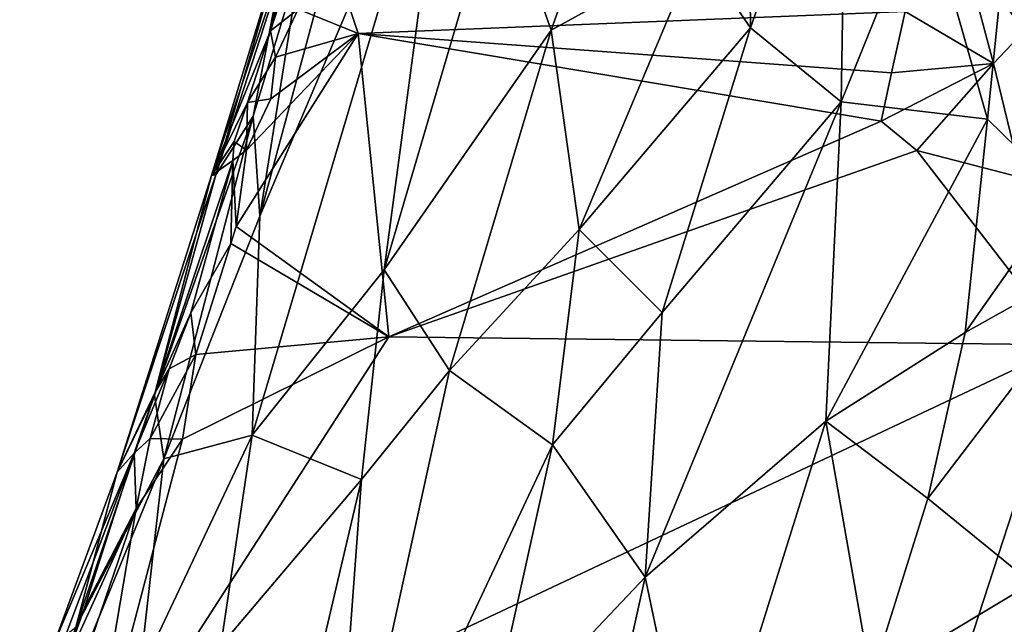
# Model space of a CAD drawing. Units: metres. Extents: x 23.2 to 30, y -6.4 to 9.6.
# Drawn here: x 25.7 to 26.5, y -2.2 to -1.7 of the extents above; entities that cross this region are included whole.
import ezdxf

# ---------------------------------------------------------------- set-up
doc = ezdxf.new("R2010")
doc.units = ezdxf.units.M

msp = doc.modelspace()

# ---------------------------------------------------------------- linework, layer by layer
at = {"layer": '1'}
for points in [[(26.31789, -1.41984, 4.20019), (26.27318, -1.61233, 4.21473), (26.32089, -1.68154, 4.23666)], [(26.31789, -1.41984, 4.20019), (26.32089, -1.68154, 4.23666), (26.40649, -1.437, 4.21651)], [(26.40649, -1.437, 4.21651), (26.32089, -1.68154, 4.23666), (26.40153, -1.74738, 4.25337)], [(26.40649, -1.437, 4.21651), (26.40153, -1.74738, 4.25337), (26.47529, -1.56486, 4.23254)], [(25.88519, -1.84871, 3.9895), (25.87859, -2.04317, 4.06194), (26.05578, -1.44666, 4.04005)], [(26.05578, -1.44666, 4.04005), (25.87859, -2.04317, 4.06194), (25.99573, -1.89647, 4.12415)], [(25.98801, -1.4683, 3.96331), (25.88519, -1.84871, 3.9895), (26.05578, -1.44666, 4.04005)], [(26.05578, -1.44666, 4.04005), (25.99573, -1.89647, 4.12415), (26.09723, -1.55121, 4.11282)], [(25.92175, -1.62021, 3.9218), (25.88519, -1.84871, 3.9895), (25.98801, -1.4683, 3.96331)], [(26.2172, -1.47576, 4.17057), (26.09723, -1.55121, 4.11282), (26.14393, -1.6835, 4.1746)], [(26.2172, -1.47576, 4.17057), (26.14393, -1.6835, 4.1746), (26.27318, -1.61233, 4.21473)], [(26.09723, -1.55121, 4.11282), (25.99573, -1.89647, 4.12415), (26.14393, -1.6835, 4.1746)], [(26.47529, -1.56486, 4.23254), (26.40153, -1.74738, 4.25337), (26.53129, -1.76248, 4.24403)], [(26.47529, -1.56486, 4.23254), (26.53129, -1.76248, 4.24403), (26.54462, -1.63088, 4.22896)], [(25.89478, -1.68406, 3.51665), (25.84233, -1.81275, 3.69564), (25.92046, -1.57881, 3.52403)], [(25.84233, -1.81275, 3.69564), (25.90821, -1.59736, 3.77819), (25.92046, -1.57881, 3.52403)], [(25.92182, -1.60077, 3.50968), (25.89478, -1.68406, 3.51665), (25.92046, -1.57881, 3.52403)], [(25.84233, -1.81275, 3.69564), (25.84614, -1.8121, 3.85188), (25.90821, -1.59736, 3.77819)], [(25.90821, -1.59736, 3.77819), (25.84614, -1.8121, 3.85188), (25.90342, -1.63577, 3.86575)], [(25.91941, -1.66489, 3.50451), (25.94357, -1.59934, 3.50381), (25.97262, -1.68655, 3.50593)], [(25.97262, -1.68655, 3.50593), (25.94357, -1.59934, 3.50381), (26.45825, -1.66711, 3.51082)], [(26.51038, -1.61446, 3.51066), (26.63933, -1.59843, 3.51069), (26.5646, -1.68393, 3.49882)], [(25.89478, -1.68406, 3.51665), (25.92182, -1.60077, 3.50968), (25.91941, -1.66489, 3.50451)], [(26.14393, -1.6835, 4.1746), (26.16881, -1.86044, 4.21803), (26.27318, -1.61233, 4.21473)], [(26.27318, -1.61233, 4.21473), (26.16881, -1.86044, 4.21803), (26.32089, -1.68154, 4.23666)], [(26.45825, -1.66711, 3.51082), (26.51038, -1.61446, 3.51066), (26.53675, -1.71332, 3.50097)], [(26.53675, -1.71332, 3.50097), (26.51038, -1.61446, 3.51066), (26.5646, -1.68393, 3.49882)], [(25.87948, -1.75993, 3.92438), (25.88519, -1.84871, 3.9895), (25.92175, -1.62021, 3.9218)], [(25.90342, -1.63577, 3.86575), (25.87948, -1.75993, 3.92438), (25.92175, -1.62021, 3.9218)], [(26.63985, -1.62469, 4.20364), (26.54462, -1.63088, 4.22896), (26.59846, -1.8282, 4.23113)], [(26.54462, -1.63088, 4.22896), (26.53129, -1.76248, 4.24403), (26.59846, -1.8282, 4.23113)], [(25.84614, -1.8121, 3.85188), (25.87948, -1.75993, 3.92438), (25.90342, -1.63577, 3.86575)], [(25.89923, -1.70759, 3.50669), (25.89478, -1.68406, 3.51665), (25.91941, -1.66489, 3.50451)], [(25.89923, -1.70759, 3.50669), (25.91941, -1.66489, 3.50451), (25.97262, -1.68655, 3.50593)], [(25.97262, -1.68655, 3.50593), (26.45825, -1.66711, 3.51082), (26.44626, -1.72163, 3.51159)], [(26.44626, -1.72163, 3.51159), (26.45825, -1.66711, 3.51082), (26.53675, -1.71332, 3.50097)], [(25.87436, -1.74782, 3.52), (25.84233, -1.81275, 3.69564), (25.89478, -1.68406, 3.51665)], [(25.86426, -1.85793, 3.50692), (25.87355, -1.79029, 3.50654), (25.97262, -1.68655, 3.50593)], [(25.9998, -1.95596, 3.51056), (25.86426, -1.85793, 3.50692), (25.97262, -1.68655, 3.50593)], [(25.87355, -1.79029, 3.50654), (25.89511, -1.74451, 3.50555), (25.97262, -1.68655, 3.50593)], [(25.87436, -1.74782, 3.52), (25.89478, -1.68406, 3.51665), (25.89923, -1.70759, 3.50669)], [(25.89511, -1.74451, 3.50555), (25.89923, -1.70759, 3.50669), (25.97262, -1.68655, 3.50593)], [(25.97262, -1.68655, 3.50593), (26.44626, -1.72163, 3.51159), (26.43692, -1.76428, 3.51247)], [(25.9998, -1.95596, 3.51056), (25.97262, -1.68655, 3.50593), (26.43692, -1.76428, 3.51247)], [(25.99573, -1.89647, 4.12415), (26.05369, -1.98579, 4.18559), (26.14393, -1.6835, 4.1746)], [(26.05369, -1.98579, 4.18559), (26.16881, -1.86044, 4.21803), (26.14393, -1.6835, 4.1746)], [(26.16881, -1.86044, 4.21803), (26.24258, -1.9344, 4.25239), (26.32089, -1.68154, 4.23666)], [(26.32089, -1.68154, 4.23666), (26.24258, -1.9344, 4.25239), (26.40153, -1.74738, 4.25337)], [(26.56124, -1.81454, 3.51327), (26.53675, -1.71332, 3.50097), (26.5646, -1.68393, 3.49882)], [(25.87436, -1.74782, 3.52), (25.89923, -1.70759, 3.50669), (25.89511, -1.74451, 3.50555)], [(26.46862, -1.79042, 3.51295), (26.43692, -1.76428, 3.51247), (26.53675, -1.71332, 3.50097)], [(26.43692, -1.76428, 3.51247), (26.44626, -1.72163, 3.51159), (26.53675, -1.71332, 3.50097)], [(26.46862, -1.79042, 3.51295), (26.53675, -1.71332, 3.50097), (26.56124, -1.81454, 3.51327)], [(25.86243, -1.78253, 3.52278), (25.84233, -1.81275, 3.69564), (25.87436, -1.74782, 3.52)], [(25.86243, -1.78253, 3.52278), (25.87436, -1.74782, 3.52), (25.87355, -1.79029, 3.50654)], [(25.87355, -1.79029, 3.50654), (25.87436, -1.74782, 3.52), (25.89511, -1.74451, 3.50555)], [(26.24258, -1.9344, 4.25239), (26.22748, -2.16913, 4.27307), (26.40153, -1.74738, 4.25337)], [(26.40153, -1.74738, 4.25337), (26.22748, -2.16913, 4.27307), (26.38789, -2.03068, 4.27204)], [(26.40153, -1.74738, 4.25337), (26.38789, -2.03068, 4.27204), (26.53129, -1.76248, 4.24403)], [(25.84614, -1.8121, 3.85188), (25.79179, -2.00773, 3.90158), (25.87948, -1.75993, 3.92438)], [(25.87948, -1.75993, 3.92438), (25.79179, -2.00773, 3.90158), (25.79998, -2.06411, 3.96746)], [(25.87948, -1.75993, 3.92438), (25.79998, -2.06411, 3.96746), (25.88519, -1.84871, 3.9895)], [(26.46862, -1.79042, 3.51295), (25.9998, -1.95596, 3.51056), (26.43692, -1.76428, 3.51247)], [(26.53129, -1.76248, 4.24403), (26.38789, -2.03068, 4.27204), (26.51167, -1.95198, 4.25112)], [(26.53129, -1.76248, 4.24403), (26.51167, -1.95198, 4.25112), (26.59846, -1.8282, 4.23113)], [(25.86145, -1.79941, 3.51559), (25.84233, -1.81275, 3.69564), (25.86243, -1.78253, 3.52278)], [(25.86145, -1.79941, 3.51559), (25.86243, -1.78253, 3.52278), (25.87355, -1.79029, 3.50654)], [(25.86426, -1.85793, 3.50692), (25.86145, -1.79941, 3.51559), (25.87355, -1.79029, 3.50654)], [(25.9998, -1.95596, 3.51056), (26.46862, -1.79042, 3.51295), (26.60181, -1.96293, 3.51723)], [(26.46862, -1.79042, 3.51295), (26.56124, -1.81454, 3.51327), (26.60181, -1.96293, 3.51723)], [(25.82412, -1.93453, 3.51322), (25.79223, -2.00487, 3.53298), (25.86145, -1.79941, 3.51559)], [(25.86145, -1.79941, 3.51559), (25.79223, -2.00487, 3.53298), (25.84233, -1.81275, 3.69564)], [(25.82412, -1.93453, 3.51322), (25.86145, -1.79941, 3.51559), (25.85942, -1.87313, 3.50699)], [(25.85942, -1.87313, 3.50699), (25.86145, -1.79941, 3.51559), (25.86426, -1.85793, 3.50692)], [(25.75872, -2.076, 3.84245), (25.79179, -2.00773, 3.90158), (25.84614, -1.8121, 3.85188)], [(25.84233, -1.81275, 3.69564), (25.75872, -2.076, 3.84245), (25.84614, -1.8121, 3.85188)], [(25.79223, -2.00487, 3.53298), (25.75872, -2.076, 3.84245), (25.84233, -1.81275, 3.69564)], [(26.59846, -1.8282, 4.23113), (26.51167, -1.95198, 4.25112), (26.64985, -1.87465, 4.21277)], [(25.88519, -1.84871, 3.9895), (25.79998, -2.06411, 3.96746), (25.87859, -2.04317, 4.06194)], [(25.9998, -1.95596, 3.51056), (25.85942, -1.87313, 3.50699), (25.86426, -1.85793, 3.50692)], [(26.16881, -1.86044, 4.21803), (26.05369, -1.98579, 4.18559), (26.14509, -2.05179, 4.23913)], [(26.16881, -1.86044, 4.21803), (26.14509, -2.05179, 4.23913), (26.24258, -1.9344, 4.25239)], [(25.82855, -1.97155, 3.50762), (25.82412, -1.93453, 3.51322), (25.85942, -1.87313, 3.50699)], [(25.9998, -1.95596, 3.51056), (25.82855, -1.97155, 3.50762), (25.85942, -1.87313, 3.50699)], [(26.47854, -2.09945, 4.26097), (26.57079, -2.17455, 4.23295), (26.64985, -1.87465, 4.21277)], [(26.51167, -1.95198, 4.25112), (26.47854, -2.09945, 4.26097), (26.64985, -1.87465, 4.21277)], [(25.87859, -2.04317, 4.06194), (25.97553, -2.08263, 4.15792), (25.99573, -1.89647, 4.12415)], [(25.97553, -2.08263, 4.15792), (26.05369, -1.98579, 4.18559), (25.99573, -1.89647, 4.12415)], [(25.79223, -2.00487, 3.53298), (25.82412, -1.93453, 3.51322), (25.80474, -1.9844, 3.51793)], [(25.82855, -1.97155, 3.50762), (25.80474, -1.9844, 3.51793), (25.82412, -1.93453, 3.51322)], [(26.14509, -2.05179, 4.23913), (26.22748, -2.16913, 4.27307), (26.24258, -1.9344, 4.25239)], [(25.73048, -2.37338, 3.51582), (25.81663, -2.04682, 3.50897), (25.9998, -1.95596, 3.51056)], [(25.73048, -2.37338, 3.51582), (25.9998, -1.95596, 3.51056), (26.60181, -1.96293, 3.51723)], [(25.81663, -2.04682, 3.50897), (25.82855, -1.97155, 3.50762), (25.9998, -1.95596, 3.51056)], [(26.51167, -1.95198, 4.25112), (26.38789, -2.03068, 4.27204), (26.47854, -2.09945, 4.26097)], [(25.73048, -2.37338, 3.51582), (26.60181, -1.96293, 3.51723), (26.30177, -2.8834, 3.52869)], [(26.30177, -2.8834, 3.52869), (26.60181, -1.96293, 3.51723), (26.81929, -2.25686, 3.52441)], [(25.78803, -2.04624, 3.51375), (25.80474, -1.9844, 3.51793), (25.82855, -1.97155, 3.50762)], [(25.78803, -2.04624, 3.51375), (25.82855, -1.97155, 3.50762), (25.81663, -2.04682, 3.50897)], [(25.78803, -2.04624, 3.51375), (25.7738, -2.05915, 3.52574), (25.80474, -1.9844, 3.51793)], [(25.7738, -2.05915, 3.52574), (25.79223, -2.00487, 3.53298), (25.80474, -1.9844, 3.51793)], [(25.97553, -2.08263, 4.15792), (25.94655, -2.47393, 4.22522), (26.05369, -1.98579, 4.18559)], [(26.05369, -1.98579, 4.18559), (25.94655, -2.47393, 4.22522), (26.14509, -2.05179, 4.23913)], [(25.75872, -2.076, 3.84245), (25.72204, -2.2136, 3.90945), (25.79179, -2.00773, 3.90158)], [(25.79179, -2.00773, 3.90158), (25.72204, -2.2136, 3.90945), (25.79998, -2.06411, 3.96746)], [(25.7738, -2.05915, 3.52574), (25.75872, -2.076, 3.84245), (25.79223, -2.00487, 3.53298)], [(26.22748, -2.16913, 4.27307), (26.27448, -2.39298, 4.28623), (26.38789, -2.03068, 4.27204)], [(26.38789, -2.03068, 4.27204), (26.27448, -2.39298, 4.28623), (26.42823, -2.25992, 4.26939)], [(26.38789, -2.03068, 4.27204), (26.42823, -2.25992, 4.26939), (26.47854, -2.09945, 4.26097)], [(25.79998, -2.06411, 3.96746), (25.77854, -2.25508, 4.03362), (25.87859, -2.04317, 4.06194)], [(25.87859, -2.04317, 4.06194), (25.77854, -2.25508, 4.03362), (25.85072, -2.22983, 4.09985)], [(25.87859, -2.04317, 4.06194), (25.85072, -2.22983, 4.09985), (25.97553, -2.08263, 4.15792)], [(25.77538, -2.10835, 3.51128), (25.81663, -2.04682, 3.50897), (25.73048, -2.37338, 3.51582)], [(25.7738, -2.05915, 3.52574), (25.78803, -2.04624, 3.51375), (25.77538, -2.10835, 3.51128)], [(25.77538, -2.10835, 3.51128), (25.78803, -2.04624, 3.51375), (25.81663, -2.04682, 3.50897)], [(26.14509, -2.05179, 4.23913), (25.94655, -2.47393, 4.22522), (26.08595, -2.3187, 4.25592)], [(26.14509, -2.05179, 4.23913), (26.08595, -2.3187, 4.25592), (26.22748, -2.16913, 4.27307)], [(25.67204, -2.32908, 3.59639), (25.70245, -2.22877, 3.8037), (25.7738, -2.05915, 3.52574)], [(25.72952, -2.19643, 3.52401), (25.67204, -2.32908, 3.59639), (25.7738, -2.05915, 3.52574)], [(25.70245, -2.22877, 3.8037), (25.75872, -2.076, 3.84245), (25.7738, -2.05915, 3.52574)], [(25.72952, -2.19643, 3.52401), (25.7738, -2.05915, 3.52574), (25.77538, -2.10835, 3.51128)], [(25.72204, -2.2136, 3.90945), (25.70238, -2.30258, 3.94564), (25.79998, -2.06411, 3.96746)], [(25.79998, -2.06411, 3.96746), (25.70238, -2.30258, 3.94564), (25.77854, -2.25508, 4.03362)], [(25.70245, -2.22877, 3.8037), (25.72204, -2.2136, 3.90945), (25.75872, -2.076, 3.84245)], [(25.85072, -2.22983, 4.09985), (25.92022, -2.31858, 4.17852), (25.97553, -2.08263, 4.15792)], [(25.97553, -2.08263, 4.15792), (25.92022, -2.31858, 4.17852), (25.94655, -2.47393, 4.22522)], [(26.47854, -2.09945, 4.26097), (26.42823, -2.25992, 4.26939), (26.57079, -2.17455, 4.23295)], [(25.70971, -2.2524, 3.5217), (25.72952, -2.19643, 3.52401), (25.77538, -2.10835, 3.51128)], [(25.70971, -2.2524, 3.5217), (25.77538, -2.10835, 3.51128), (25.72468, -2.25714, 3.51217)], [(25.72468, -2.25714, 3.51217), (25.77538, -2.10835, 3.51128), (25.73048, -2.37338, 3.51582)], [(26.08595, -2.3187, 4.25592), (26.1802, -2.38222, 4.28204), (26.22748, -2.16913, 4.27307)], [(26.22748, -2.16913, 4.27307), (26.1802, -2.38222, 4.28204), (26.27448, -2.39298, 4.28623)], [(26.42823, -2.25992, 4.26939), (26.48988, -2.38363, 4.24307), (26.57079, -2.17455, 4.23295)], [(26.57079, -2.17455, 4.23295), (26.48988, -2.38363, 4.24307), (26.62368, -2.27289, 4.19552)], [(25.70971, -2.2524, 3.5217), (25.67204, -2.32908, 3.59639), (25.72952, -2.19643, 3.52401)]]:
    msp.add_3dface(points, dxfattribs=at)

doc.saveas('drawing.dxf')
